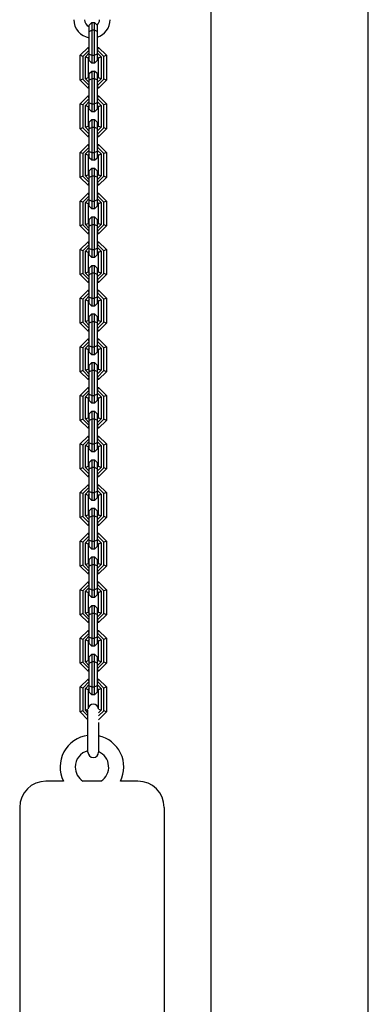
# Model space of a CAD drawing. Extents: x -2208 to 7625, y -1213 to 1592.
# Drawn here: x 4261 to 4527, y 198 to 948 of the extents above; entities that cross this region are included whole.
import ezdxf

# ---------------------------------------------------------------- set-up
doc = ezdxf.new("R2010")
doc.units = 0

msp = doc.modelspace()

# ---------------------------------------------------------------- linework, layer by layer
at = {"color": 7, "linetype": 'Continuous'}
for p, q in [((4526.86, -252.89), (4526.86, 1094.96)), ((4406.86, 1077.41), (4406.86, -245.14)), ((4314.48, 943.49), (4316.48, 945.49)), ((4316.48, 945.49), (4316.48, 939.49)), ((4316.48, 945.49), (4318.48, 945.49)), ((4318.48, 939.49), (4318.48, 945.49)), ((4320.48, 943.49), (4318.48, 945.49)), ((4314.48, 938.66), (4314.48, 943.49)), ((4314.48, 938.66), (4316.48, 939.49)), ((4314.48, 921.32), (4314.48, 938.66)), ((4316.48, 939.49), (4316.48, 920.49)), ((4318.48, 939.49), (4316.48, 939.49)), ((4318.48, 920.49), (4318.48, 939.49)), ((4320.48, 938.66), (4318.48, 939.49)), ((4320.48, 943.49), (4320.48, 938.66)), ((4320.48, 938.66), (4320.48, 921.32)), ((4307.48, 920.49), (4313.48, 926.49)), ((4314.31, 924.49), (4309.48, 919.66)), ((4311.48, 919.32), (4314.48, 922.32)), ((4314.31, 924.49), (4313.48, 926.49)), ((4313.48, 926.49), (4314.48, 926.49)), ((4314.48, 924.49), (4314.31, 924.49)), ((4320.48, 926.49), (4321.48, 926.49)), ((4320.65, 924.49), (4320.48, 924.49)), ((4320.48, 922.32), (4323.48, 919.32)), ((4320.65, 924.49), (4321.48, 926.49)), ((4325.48, 919.66), (4320.65, 924.49)), ((4321.48, 926.49), (4327.48, 920.49)), ((4307.48, 901.49), (4307.48, 920.49)), ((4309.48, 919.66), (4307.48, 920.49)), ((4309.48, 919.66), (4309.48, 902.32)), ((4311.48, 902.66), (4311.48, 919.32)), ((4311.48, 919.32), (4313.48, 918.49)), ((4314.48, 919.49), (4313.48, 918.49)), ((4313.48, 918.49), (4313.48, 903.49)), ((4314.48, 921.32), (4316.48, 920.49)), ((4314.48, 916.49), (4314.48, 921.32)), ((4316.48, 914.49), (4314.48, 916.49)), ((4316.48, 920.49), (4318.48, 920.49)), ((4316.48, 920.49), (4316.48, 914.49)), ((4320.48, 921.32), (4318.48, 920.49)), ((4318.48, 914.49), (4318.48, 920.49)), ((4318.48, 914.49), (4320.48, 916.49)), ((4320.48, 921.32), (4320.48, 916.49)), ((4321.48, 918.49), (4320.48, 919.49)), ((4321.48, 918.49), (4323.48, 919.32)), ((4321.48, 903.49), (4321.48, 918.49)), ((4323.48, 919.32), (4323.48, 902.66)), ((4327.48, 920.49), (4325.48, 919.66)), ((4325.48, 902.32), (4325.48, 919.66)), ((4327.48, 920.49), (4327.48, 901.49)), ((4314.48, 906.49), (4316.48, 908.49)), ((4318.48, 914.49), (4316.48, 914.49)), ((4316.48, 908.49), (4316.48, 902.49)), ((4316.48, 908.49), (4318.48, 908.49)), ((4318.48, 902.49), (4318.48, 908.49)), ((4320.48, 906.49), (4318.48, 908.49)), ((4309.48, 902.32), (4307.48, 901.49)), ((4313.48, 895.49), (4307.48, 901.49)), ((4309.48, 902.32), (4314.31, 897.49)), ((4311.48, 902.66), (4313.48, 903.49)), ((4314.48, 899.66), (4311.48, 902.66)), ((4313.48, 903.49), (4314.48, 902.49)), ((4314.48, 901.66), (4314.48, 906.49)), ((4314.48, 901.66), (4316.48, 902.49)), ((4314.48, 884.32), (4314.48, 901.66)), ((4316.48, 902.49), (4316.48, 883.49)), ((4318.48, 902.49), (4316.48, 902.49)), ((4320.48, 901.66), (4318.48, 902.49)), ((4318.48, 883.49), (4318.48, 902.49)), ((4320.48, 906.49), (4320.48, 901.66)), ((4320.48, 902.49), (4321.48, 903.49)), ((4323.48, 902.66), (4320.48, 899.66)), ((4320.48, 901.66), (4320.48, 884.32)), ((4320.65, 897.49), (4325.48, 902.32)), ((4321.48, 903.49), (4323.48, 902.66)), ((4327.48, 901.49), (4321.48, 895.49)), ((4327.48, 901.49), (4325.48, 902.32)), ((4313.48, 895.49), (4314.31, 897.49)), ((4314.48, 895.49), (4313.48, 895.49)), ((4314.31, 897.49), (4314.48, 897.49)), ((4320.48, 897.49), (4320.65, 897.49)), ((4321.48, 895.49), (4320.48, 895.49)), ((4321.48, 895.49), (4320.65, 897.49)), ((4307.48, 883.49), (4313.48, 889.49)), ((4314.31, 887.49), (4309.48, 882.66)), ((4311.48, 882.32), (4314.48, 885.32)), ((4314.31, 887.49), (4313.48, 889.49)), ((4313.48, 889.49), (4314.48, 889.49)), ((4314.48, 887.49), (4314.31, 887.49)), ((4320.48, 889.49), (4321.48, 889.49)), ((4320.65, 887.49), (4320.48, 887.49)), ((4320.48, 885.32), (4323.48, 882.32)), ((4320.65, 887.49), (4321.48, 889.49)), ((4325.48, 882.66), (4320.65, 887.49)), ((4321.48, 889.49), (4327.48, 883.49)), ((4307.48, 864.49), (4307.48, 883.49)), ((4309.48, 882.66), (4307.48, 883.49)), ((4309.48, 882.66), (4309.48, 865.32)), ((4311.48, 865.66), (4311.48, 882.32)), ((4311.48, 882.32), (4313.48, 881.49)), ((4314.48, 882.49), (4313.48, 881.49)), ((4313.48, 881.49), (4313.48, 866.49)), ((4314.48, 884.32), (4316.48, 883.49)), ((4314.48, 879.49), (4314.48, 884.32)), ((4316.48, 877.49), (4314.48, 879.49)), ((4316.48, 883.49), (4318.48, 883.49)), ((4316.48, 883.49), (4316.48, 877.49)), ((4318.48, 877.49), (4316.48, 877.49)), ((4320.48, 884.32), (4318.48, 883.49)), ((4318.48, 877.49), (4318.48, 883.49)), ((4318.48, 877.49), (4320.48, 879.49)), ((4320.48, 884.32), (4320.48, 879.49)), ((4321.48, 881.49), (4320.48, 882.49)), ((4321.48, 881.49), (4323.48, 882.32)), ((4321.48, 866.49), (4321.48, 881.49)), ((4323.48, 882.32), (4323.48, 865.66)), ((4327.48, 883.49), (4325.48, 882.66)), ((4325.48, 865.32), (4325.48, 882.66)), ((4327.48, 883.49), (4327.48, 864.49)), ((4314.48, 869.49), (4316.48, 871.49)), ((4316.48, 871.49), (4316.48, 865.49)), ((4316.48, 871.49), (4318.48, 871.49)), ((4318.48, 865.49), (4318.48, 871.49)), ((4320.48, 869.49), (4318.48, 871.49)), ((4309.48, 865.32), (4307.48, 864.49)), ((4313.48, 858.49), (4307.48, 864.49)), ((4309.48, 865.32), (4314.31, 860.49)), ((4311.48, 865.66), (4313.48, 866.49)), ((4314.48, 862.66), (4311.48, 865.66)), ((4313.48, 866.49), (4314.48, 865.49)), ((4314.48, 864.66), (4314.48, 869.49)), ((4314.48, 864.66), (4316.48, 865.49)), ((4314.48, 847.32), (4314.48, 864.66)), ((4318.48, 865.49), (4316.48, 865.49)), ((4316.48, 865.49), (4316.48, 846.49)), ((4318.48, 846.49), (4318.48, 865.49)), ((4320.48, 864.66), (4318.48, 865.49)), ((4320.48, 869.49), (4320.48, 864.66)), ((4320.48, 865.49), (4321.48, 866.49)), ((4323.48, 865.66), (4320.48, 862.66)), ((4320.48, 864.66), (4320.48, 847.32)), ((4320.65, 860.49), (4325.48, 865.32)), ((4321.48, 866.49), (4323.48, 865.66)), ((4327.48, 864.49), (4321.48, 858.49)), ((4327.48, 864.49), (4325.48, 865.32)), ((4313.48, 858.49), (4314.31, 860.49)), ((4314.48, 858.49), (4313.48, 858.49)), ((4314.31, 860.49), (4314.48, 860.49)), ((4320.48, 860.49), (4320.65, 860.49)), ((4321.48, 858.49), (4320.48, 858.49)), ((4321.48, 858.49), (4320.65, 860.49)), ((4307.48, 846.49), (4313.48, 852.49)), ((4314.31, 850.49), (4309.48, 845.66)), ((4311.48, 845.32), (4314.48, 848.32)), ((4314.31, 850.49), (4313.48, 852.49)), ((4313.48, 852.49), (4314.48, 852.49)), ((4314.48, 850.49), (4314.31, 850.49)), ((4314.48, 847.32), (4316.48, 846.49)), ((4314.48, 842.49), (4314.48, 847.32)), ((4320.48, 847.32), (4318.48, 846.49)), ((4320.48, 852.49), (4321.48, 852.49)), ((4320.65, 850.49), (4320.48, 850.49)), ((4320.48, 848.32), (4323.48, 845.32)), ((4320.48, 847.32), (4320.48, 842.49)), ((4320.65, 850.49), (4321.48, 852.49)), ((4325.48, 845.66), (4320.65, 850.49)), ((4321.48, 852.49), (4327.48, 846.49)), ((4307.48, 827.49), (4307.48, 846.49)), ((4309.48, 845.66), (4307.48, 846.49)), ((4309.48, 845.66), (4309.48, 828.32)), ((4311.48, 828.66), (4311.48, 845.32)), ((4311.48, 845.32), (4313.48, 844.49)), ((4314.48, 845.49), (4313.48, 844.49)), ((4313.48, 844.49), (4313.48, 829.49)), ((4316.48, 840.49), (4314.48, 842.49)), ((4316.48, 846.49), (4318.48, 846.49)), ((4316.48, 846.49), (4316.48, 840.49)), ((4318.48, 840.49), (4316.48, 840.49)), ((4318.48, 840.49), (4318.48, 846.49)), ((4318.48, 840.49), (4320.48, 842.49)), ((4321.48, 844.49), (4320.48, 845.49)), ((4321.48, 844.49), (4323.48, 845.32)), ((4321.48, 829.49), (4321.48, 844.49)), ((4323.48, 845.32), (4323.48, 828.66)), ((4327.48, 846.49), (4325.48, 845.66)), ((4325.48, 828.32), (4325.48, 845.66)), ((4327.48, 846.49), (4327.48, 827.49)), ((4314.48, 832.49), (4316.48, 834.49)), ((4314.48, 827.66), (4314.48, 832.49)), ((4316.48, 834.49), (4316.48, 828.49)), ((4316.48, 834.49), (4318.48, 834.49)), ((4318.48, 828.49), (4318.48, 834.49)), ((4320.48, 832.49), (4318.48, 834.49)), ((4320.48, 832.49), (4320.48, 827.66)), ((4309.48, 828.32), (4307.48, 827.49)), ((4313.48, 821.49), (4307.48, 827.49)), ((4309.48, 828.32), (4314.31, 823.49)), ((4311.48, 828.66), (4313.48, 829.49)), ((4314.48, 825.66), (4311.48, 828.66)), ((4313.48, 829.49), (4314.48, 828.49)), ((4314.48, 827.66), (4316.48, 828.49)), ((4314.48, 810.32), (4314.48, 827.66)), ((4316.48, 828.49), (4316.48, 809.49)), ((4318.48, 828.49), (4316.48, 828.49)), ((4318.48, 809.49), (4318.48, 828.49)), ((4320.48, 827.66), (4318.48, 828.49)), ((4320.48, 828.49), (4321.48, 829.49)), ((4323.48, 828.66), (4320.48, 825.66)), ((4320.48, 827.66), (4320.48, 810.32)), ((4320.65, 823.49), (4325.48, 828.32)), ((4321.48, 829.49), (4323.48, 828.66)), ((4327.48, 827.49), (4321.48, 821.49)), ((4327.48, 827.49), (4325.48, 828.32)), ((4313.48, 821.49), (4314.31, 823.49)), ((4314.48, 821.49), (4313.48, 821.49)), ((4314.31, 823.49), (4314.48, 823.49)), ((4320.48, 823.49), (4320.65, 823.49)), ((4321.48, 821.49), (4320.48, 821.49)), ((4321.48, 821.49), (4320.65, 823.49)), ((4307.48, 809.49), (4313.48, 815.49)), ((4314.31, 813.49), (4309.48, 808.66)), ((4311.48, 808.32), (4314.48, 811.32)), ((4314.31, 813.49), (4313.48, 815.49)), ((4313.48, 815.49), (4314.48, 815.49)), ((4314.48, 813.49), (4314.31, 813.49)), ((4314.48, 810.32), (4316.48, 809.49)), ((4314.48, 805.49), (4314.48, 810.32)), ((4320.48, 810.32), (4318.48, 809.49)), ((4320.48, 815.49), (4321.48, 815.49)), ((4320.65, 813.49), (4320.48, 813.49)), ((4320.48, 811.32), (4323.48, 808.32)), ((4320.48, 810.32), (4320.48, 805.49)), ((4320.65, 813.49), (4321.48, 815.49)), ((4325.48, 808.66), (4320.65, 813.49)), ((4321.48, 815.49), (4327.48, 809.49)), ((4307.48, 790.49), (4307.48, 809.49)), ((4309.48, 808.66), (4307.48, 809.49)), ((4309.48, 808.66), (4309.48, 791.32)), ((4311.48, 791.66), (4311.48, 808.32)), ((4311.48, 808.32), (4313.48, 807.49)), ((4314.48, 808.49), (4313.48, 807.49)), ((4313.48, 807.49), (4313.48, 792.49)), ((4316.48, 803.49), (4314.48, 805.49)), ((4316.48, 809.49), (4318.48, 809.49)), ((4316.48, 809.49), (4316.48, 803.49)), ((4318.48, 803.49), (4316.48, 803.49)), ((4318.48, 803.49), (4318.48, 809.49)), ((4318.48, 803.49), (4320.48, 805.49)), ((4321.48, 807.49), (4320.48, 808.49)), ((4321.48, 807.49), (4323.48, 808.32)), ((4321.48, 792.49), (4321.48, 807.49)), ((4323.48, 808.32), (4323.48, 791.66)), ((4327.48, 809.49), (4325.48, 808.66)), ((4325.48, 791.32), (4325.48, 808.66)), ((4327.48, 809.49), (4327.48, 790.49)), ((4314.48, 795.49), (4316.48, 797.49)), ((4314.48, 790.66), (4314.48, 795.49)), ((4316.48, 797.49), (4316.48, 791.49)), ((4316.48, 797.49), (4318.48, 797.49)), ((4318.48, 791.49), (4318.48, 797.49)), ((4320.48, 795.49), (4318.48, 797.49)), ((4320.48, 795.49), (4320.48, 790.66)), ((4309.48, 791.32), (4307.48, 790.49)), ((4313.48, 784.49), (4307.48, 790.49)), ((4309.48, 791.32), (4314.31, 786.49)), ((4311.48, 791.66), (4313.48, 792.49)), ((4314.48, 788.66), (4311.48, 791.66)), ((4313.48, 792.49), (4314.48, 791.49)), ((4314.48, 790.66), (4316.48, 791.49)), ((4314.48, 773.32), (4314.48, 790.66)), ((4316.48, 791.49), (4316.48, 772.49)), ((4318.48, 791.49), (4316.48, 791.49)), ((4320.48, 790.66), (4318.48, 791.49)), ((4318.48, 772.49), (4318.48, 791.49)), ((4320.48, 791.49), (4321.48, 792.49)), ((4323.48, 791.66), (4320.48, 788.66)), ((4320.48, 790.66), (4320.48, 773.32)), ((4320.65, 786.49), (4325.48, 791.32)), ((4321.48, 792.49), (4323.48, 791.66)), ((4327.48, 790.49), (4321.48, 784.49)), ((4327.48, 790.49), (4325.48, 791.32)), ((4313.48, 784.49), (4314.31, 786.49)), ((4314.48, 784.49), (4313.48, 784.49)), ((4314.31, 786.49), (4314.48, 786.49)), ((4320.48, 786.49), (4320.65, 786.49)), ((4321.48, 784.49), (4320.48, 784.49)), ((4321.48, 784.49), (4320.65, 786.49)), ((4307.48, 772.49), (4313.48, 778.49)), ((4307.48, 753.49), (4307.48, 772.49)), ((4309.48, 771.66), (4307.48, 772.49)), ((4314.31, 776.49), (4309.48, 771.66)), ((4311.48, 771.32), (4314.48, 774.32)), ((4314.31, 776.49), (4313.48, 778.49)), ((4313.48, 778.49), (4314.48, 778.49)), ((4314.48, 776.49), (4314.31, 776.49)), ((4314.48, 773.32), (4316.48, 772.49)), ((4314.48, 768.49), (4314.48, 773.32)), ((4316.48, 772.49), (4318.48, 772.49)), ((4316.48, 772.49), (4316.48, 766.49)), ((4320.48, 773.32), (4318.48, 772.49)), ((4318.48, 766.49), (4318.48, 772.49)), ((4320.48, 778.49), (4321.48, 778.49)), ((4320.65, 776.49), (4320.48, 776.49)), ((4320.48, 774.32), (4323.48, 771.32)), ((4320.48, 773.32), (4320.48, 768.49)), ((4320.65, 776.49), (4321.48, 778.49)), ((4325.48, 771.66), (4320.65, 776.49)), ((4321.48, 778.49), (4327.48, 772.49)), ((4327.48, 772.49), (4325.48, 771.66)), ((4327.48, 772.49), (4327.48, 753.49)), ((4309.48, 771.66), (4309.48, 754.32)), ((4311.48, 754.66), (4311.48, 771.32)), ((4311.48, 771.32), (4313.48, 770.49)), ((4314.48, 771.49), (4313.48, 770.49)), ((4313.48, 770.49), (4313.48, 755.49)), ((4316.48, 766.49), (4314.48, 768.49)), ((4318.48, 766.49), (4316.48, 766.49)), ((4318.48, 766.49), (4320.48, 768.49)), ((4321.48, 770.49), (4320.48, 771.49)), ((4321.48, 770.49), (4323.48, 771.32)), ((4321.48, 755.49), (4321.48, 770.49)), ((4323.48, 771.32), (4323.48, 754.66)), ((4325.48, 754.32), (4325.48, 771.66)), ((4314.48, 758.49), (4316.48, 760.49)), ((4314.48, 753.66), (4314.48, 758.49)), ((4316.48, 760.49), (4316.48, 754.49)), ((4316.48, 760.49), (4318.48, 760.49)), ((4318.48, 754.49), (4318.48, 760.49)), ((4320.48, 758.49), (4318.48, 760.49)), ((4320.48, 758.49), (4320.48, 753.66)), ((4309.48, 754.32), (4307.48, 753.49)), ((4313.48, 747.49), (4307.48, 753.49)), ((4309.48, 754.32), (4314.31, 749.49)), ((4311.48, 754.66), (4313.48, 755.49)), ((4314.48, 751.66), (4311.48, 754.66)), ((4313.48, 755.49), (4314.48, 754.49)), ((4314.48, 753.66), (4316.48, 754.49)), ((4314.48, 736.32), (4314.48, 753.66)), ((4318.48, 754.49), (4316.48, 754.49)), ((4316.48, 754.49), (4316.48, 735.49)), ((4320.48, 753.66), (4318.48, 754.49)), ((4318.48, 735.49), (4318.48, 754.49)), ((4320.48, 754.49), (4321.48, 755.49)), ((4323.48, 754.66), (4320.48, 751.66)), ((4320.48, 753.66), (4320.48, 736.32)), ((4320.65, 749.49), (4325.48, 754.32)), ((4321.48, 755.49), (4323.48, 754.66)), ((4327.48, 753.49), (4321.48, 747.49)), ((4327.48, 753.49), (4325.48, 754.32)), ((4313.48, 747.49), (4314.31, 749.49)), ((4314.48, 747.49), (4313.48, 747.49)), ((4314.31, 749.49), (4314.48, 749.49)), ((4320.48, 749.49), (4320.65, 749.49)), ((4321.48, 747.49), (4320.48, 747.49)), ((4321.48, 747.49), (4320.65, 749.49)), ((4307.48, 735.49), (4313.48, 741.49)), ((4307.48, 716.49), (4307.48, 735.49)), ((4309.48, 734.66), (4307.48, 735.49)), ((4314.31, 739.49), (4309.48, 734.66)), ((4311.48, 734.32), (4314.48, 737.32)), ((4314.31, 739.49), (4313.48, 741.49)), ((4313.48, 741.49), (4314.48, 741.49)), ((4314.48, 739.49), (4314.31, 739.49)), ((4314.48, 736.32), (4316.48, 735.49)), ((4314.48, 731.49), (4314.48, 736.32)), ((4316.48, 735.49), (4318.48, 735.49)), ((4316.48, 735.49), (4316.48, 729.49)), ((4320.48, 736.32), (4318.48, 735.49)), ((4318.48, 729.49), (4318.48, 735.49)), ((4320.48, 741.49), (4321.48, 741.49)), ((4320.65, 739.49), (4320.48, 739.49)), ((4320.48, 737.32), (4323.48, 734.32)), ((4320.48, 736.32), (4320.48, 731.49)), ((4320.65, 739.49), (4321.48, 741.49)), ((4325.48, 734.66), (4320.65, 739.49)), ((4321.48, 741.49), (4327.48, 735.49)), ((4327.48, 735.49), (4325.48, 734.66)), ((4327.48, 735.49), (4327.48, 716.49)), ((4309.48, 734.66), (4309.48, 717.32)), ((4311.48, 717.66), (4311.48, 734.32)), ((4311.48, 734.32), (4313.48, 733.49)), ((4314.48, 734.49), (4313.48, 733.49)), ((4313.48, 733.49), (4313.48, 718.49)), ((4316.48, 729.49), (4314.48, 731.49)), ((4318.48, 729.49), (4316.48, 729.49)), ((4318.48, 729.49), (4320.48, 731.49)), ((4321.48, 733.49), (4320.48, 734.49)), ((4321.48, 733.49), (4323.48, 734.32)), ((4321.48, 718.49), (4321.48, 733.49)), ((4323.48, 734.32), (4323.48, 717.66)), ((4325.48, 717.32), (4325.48, 734.66)), ((4314.48, 721.49), (4316.48, 723.49)), ((4314.48, 716.66), (4314.48, 721.49)), ((4316.48, 723.49), (4316.48, 717.49)), ((4316.48, 723.49), (4318.48, 723.49)), ((4318.48, 717.49), (4318.48, 723.49)), ((4320.48, 721.49), (4318.48, 723.49)), ((4320.48, 721.49), (4320.48, 716.66)), ((4309.48, 717.32), (4307.48, 716.49)), ((4313.48, 710.49), (4307.48, 716.49)), ((4309.48, 717.32), (4314.31, 712.49)), ((4311.48, 717.66), (4313.48, 718.49)), ((4314.48, 714.66), (4311.48, 717.66)), ((4313.48, 718.49), (4314.48, 717.49)), ((4313.48, 710.49), (4314.31, 712.49)), ((4314.31, 712.49), (4314.48, 712.49)), ((4314.48, 716.66), (4316.48, 717.49)), ((4314.48, 699.32), (4314.48, 716.66)), ((4316.48, 717.49), (4316.48, 698.49)), ((4318.48, 717.49), (4316.48, 717.49)), ((4318.48, 698.49), (4318.48, 717.49)), ((4320.48, 716.66), (4318.48, 717.49)), ((4320.48, 717.49), (4321.48, 718.49)), ((4323.48, 717.66), (4320.48, 714.66)), ((4320.48, 716.66), (4320.48, 699.32)), ((4320.48, 712.49), (4320.65, 712.49)), ((4320.65, 712.49), (4325.48, 717.32)), ((4321.48, 710.49), (4320.65, 712.49)), ((4321.48, 718.49), (4323.48, 717.66)), ((4327.48, 716.49), (4321.48, 710.49)), ((4327.48, 716.49), (4325.48, 717.32)), ((4314.48, 710.49), (4313.48, 710.49)), ((4321.48, 710.49), (4320.48, 710.49)), ((4307.48, 698.49), (4313.48, 704.49)), ((4307.48, 679.49), (4307.48, 698.49)), ((4309.48, 697.66), (4307.48, 698.49)), ((4314.31, 702.49), (4309.48, 697.66)), ((4309.48, 697.66), (4309.48, 680.32)), ((4311.48, 697.32), (4314.48, 700.32)), ((4311.48, 680.66), (4311.48, 697.32)), ((4311.48, 697.32), (4313.48, 696.49)), ((4314.31, 702.49), (4313.48, 704.49)), ((4313.48, 704.49), (4314.48, 704.49)), ((4314.48, 697.49), (4313.48, 696.49)), ((4314.48, 702.49), (4314.31, 702.49)), ((4314.48, 699.32), (4316.48, 698.49)), ((4314.48, 694.49), (4314.48, 699.32)), ((4316.48, 698.49), (4318.48, 698.49)), ((4316.48, 698.49), (4316.48, 692.49)), ((4320.48, 699.32), (4318.48, 698.49)), ((4318.48, 692.49), (4318.48, 698.49)), ((4320.48, 704.49), (4321.48, 704.49)), ((4320.65, 702.49), (4320.48, 702.49)), ((4320.48, 700.32), (4323.48, 697.32)), ((4320.48, 699.32), (4320.48, 694.49)), ((4321.48, 696.49), (4320.48, 697.49)), ((4320.65, 702.49), (4321.48, 704.49)), ((4325.48, 697.66), (4320.65, 702.49)), ((4321.48, 704.49), (4327.48, 698.49)), ((4321.48, 696.49), (4323.48, 697.32)), ((4323.48, 697.32), (4323.48, 680.66)), ((4327.48, 698.49), (4325.48, 697.66)), ((4325.48, 680.32), (4325.48, 697.66)), ((4327.48, 698.49), (4327.48, 679.49)), ((4313.48, 696.49), (4313.48, 681.49)), ((4316.48, 692.49), (4314.48, 694.49)), ((4318.48, 692.49), (4316.48, 692.49)), ((4318.48, 692.49), (4320.48, 694.49)), ((4321.48, 681.49), (4321.48, 696.49)), ((4314.48, 684.49), (4316.48, 686.49)), ((4314.48, 679.66), (4314.48, 684.49)), ((4316.48, 686.49), (4316.48, 680.49)), ((4316.48, 686.49), (4318.48, 686.49)), ((4318.48, 680.49), (4318.48, 686.49)), ((4320.48, 684.49), (4318.48, 686.49)), ((4320.48, 684.49), (4320.48, 679.66)), ((4309.48, 680.32), (4307.48, 679.49)), ((4313.48, 673.49), (4307.48, 679.49)), ((4309.48, 680.32), (4314.31, 675.49)), ((4311.48, 680.66), (4313.48, 681.49)), ((4314.48, 677.66), (4311.48, 680.66)), ((4313.48, 681.49), (4314.48, 680.49)), ((4313.48, 673.49), (4314.31, 675.49)), ((4314.31, 675.49), (4314.48, 675.49)), ((4314.48, 679.66), (4316.48, 680.49)), ((4314.48, 662.32), (4314.48, 679.66)), ((4316.48, 680.49), (4316.48, 661.49)), ((4318.48, 680.49), (4316.48, 680.49)), ((4320.48, 679.66), (4318.48, 680.49)), ((4318.48, 661.49), (4318.48, 680.49)), ((4320.48, 680.49), (4321.48, 681.49)), ((4323.48, 680.66), (4320.48, 677.66)), ((4320.48, 679.66), (4320.48, 662.32)), ((4320.48, 675.49), (4320.65, 675.49)), ((4320.65, 675.49), (4325.48, 680.32)), ((4321.48, 673.49), (4320.65, 675.49)), ((4321.48, 681.49), (4323.48, 680.66)), ((4327.48, 679.49), (4321.48, 673.49)), ((4327.48, 679.49), (4325.48, 680.32)), ((4307.48, 661.49), (4313.48, 667.49)), ((4314.48, 673.49), (4313.48, 673.49)), ((4314.31, 665.49), (4313.48, 667.49)), ((4313.48, 667.49), (4314.48, 667.49)), ((4321.48, 673.49), (4320.48, 673.49)), ((4320.48, 667.49), (4321.48, 667.49)), ((4320.65, 665.49), (4321.48, 667.49)), ((4321.48, 667.49), (4327.48, 661.49)), ((4307.48, 642.49), (4307.48, 661.49)), ((4309.48, 660.66), (4307.48, 661.49)), ((4314.31, 665.49), (4309.48, 660.66)), ((4309.48, 660.66), (4309.48, 643.32)), ((4311.48, 660.32), (4314.48, 663.32)), ((4311.48, 643.66), (4311.48, 660.32)), ((4311.48, 660.32), (4313.48, 659.49)), ((4314.48, 660.49), (4313.48, 659.49)), ((4314.48, 665.49), (4314.31, 665.49)), ((4314.48, 662.32), (4316.48, 661.49)), ((4314.48, 657.49), (4314.48, 662.32)), ((4316.48, 661.49), (4318.48, 661.49)), ((4316.48, 661.49), (4316.48, 655.49)), ((4320.48, 662.32), (4318.48, 661.49)), ((4318.48, 655.49), (4318.48, 661.49)), ((4320.65, 665.49), (4320.48, 665.49)), ((4320.48, 663.32), (4323.48, 660.32)), ((4320.48, 662.32), (4320.48, 657.49)), ((4321.48, 659.49), (4320.48, 660.49)), ((4325.48, 660.66), (4320.65, 665.49)), ((4321.48, 659.49), (4323.48, 660.32)), ((4323.48, 660.32), (4323.48, 643.66)), ((4327.48, 661.49), (4325.48, 660.66)), ((4325.48, 643.32), (4325.48, 660.66)), ((4327.48, 661.49), (4327.48, 642.49)), ((4313.48, 659.49), (4313.48, 644.49)), ((4316.48, 655.49), (4314.48, 657.49)), ((4318.48, 655.49), (4316.48, 655.49)), ((4318.48, 655.49), (4320.48, 657.49)), ((4321.48, 644.49), (4321.48, 659.49)), ((4314.48, 647.49), (4316.48, 649.49)), ((4314.48, 642.66), (4314.48, 647.49)), ((4316.48, 649.49), (4316.48, 643.49)), ((4316.48, 649.49), (4318.48, 649.49)), ((4318.48, 643.49), (4318.48, 649.49)), ((4320.48, 647.49), (4318.48, 649.49)), ((4320.48, 647.49), (4320.48, 642.66)), ((4309.48, 643.32), (4307.48, 642.49)), ((4313.48, 636.49), (4307.48, 642.49)), ((4309.48, 643.32), (4314.31, 638.49)), ((4311.48, 643.66), (4313.48, 644.49)), ((4314.48, 640.66), (4311.48, 643.66)), ((4313.48, 644.49), (4314.48, 643.49)), ((4313.48, 636.49), (4314.31, 638.49)), ((4314.31, 638.49), (4314.48, 638.49)), ((4314.48, 642.66), (4316.48, 643.49)), ((4314.48, 625.32), (4314.48, 642.66)), ((4318.48, 643.49), (4316.48, 643.49)), ((4316.48, 643.49), (4316.48, 624.49)), ((4318.48, 624.49), (4318.48, 643.49)), ((4320.48, 642.66), (4318.48, 643.49)), ((4320.48, 643.49), (4321.48, 644.49)), ((4323.48, 643.66), (4320.48, 640.66)), ((4320.48, 642.66), (4320.48, 625.32)), ((4320.48, 638.49), (4320.65, 638.49)), ((4320.65, 638.49), (4325.48, 643.32)), ((4321.48, 636.49), (4320.65, 638.49)), ((4321.48, 644.49), (4323.48, 643.66)), ((4327.48, 642.49), (4321.48, 636.49)), ((4327.48, 642.49), (4325.48, 643.32)), ((4307.48, 624.49), (4313.48, 630.49)), ((4314.48, 636.49), (4313.48, 636.49)), ((4314.31, 628.49), (4313.48, 630.49)), ((4313.48, 630.49), (4314.48, 630.49)), ((4321.48, 636.49), (4320.48, 636.49)), ((4320.48, 630.49), (4321.48, 630.49)), ((4320.65, 628.49), (4321.48, 630.49)), ((4321.48, 630.49), (4327.48, 624.49)), ((4307.48, 605.49), (4307.48, 624.49)), ((4309.48, 623.66), (4307.48, 624.49)), ((4314.31, 628.49), (4309.48, 623.66)), ((4309.48, 623.66), (4309.48, 606.32)), ((4311.48, 623.32), (4314.48, 626.32)), ((4311.48, 606.66), (4311.48, 623.32)), ((4311.48, 623.32), (4313.48, 622.49)), ((4314.48, 623.49), (4313.48, 622.49)), ((4313.48, 622.49), (4313.48, 607.49)), ((4314.48, 628.49), (4314.31, 628.49)), ((4314.48, 625.32), (4316.48, 624.49)), ((4314.48, 620.49), (4314.48, 625.32)), ((4316.48, 624.49), (4318.48, 624.49)), ((4316.48, 624.49), (4316.48, 618.49)), ((4320.48, 625.32), (4318.48, 624.49)), ((4318.48, 618.49), (4318.48, 624.49)), ((4320.65, 628.49), (4320.48, 628.49)), ((4320.48, 626.32), (4323.48, 623.32)), ((4320.48, 625.32), (4320.48, 620.49)), ((4321.48, 622.49), (4320.48, 623.49)), ((4325.48, 623.66), (4320.65, 628.49)), ((4321.48, 622.49), (4323.48, 623.32)), ((4321.48, 607.49), (4321.48, 622.49)), ((4323.48, 623.32), (4323.48, 606.66)), ((4327.48, 624.49), (4325.48, 623.66)), ((4325.48, 606.32), (4325.48, 623.66)), ((4327.48, 624.49), (4327.48, 605.49)), ((4316.48, 618.49), (4314.48, 620.49)), ((4318.48, 618.49), (4316.48, 618.49)), ((4318.48, 618.49), (4320.48, 620.49)), ((4311.48, 606.66), (4313.48, 607.49)), ((4313.48, 607.49), (4314.48, 606.49)), ((4314.48, 610.49), (4316.48, 612.49)), ((4314.48, 605.66), (4314.48, 610.49)), ((4316.48, 612.49), (4316.48, 606.49)), ((4316.48, 612.49), (4318.48, 612.49)), ((4318.48, 606.49), (4318.48, 612.49)), ((4320.48, 610.49), (4318.48, 612.49)), ((4320.48, 610.49), (4320.48, 605.66)), ((4320.48, 606.49), (4321.48, 607.49)), ((4321.48, 607.49), (4323.48, 606.66)), ((4309.48, 606.32), (4307.48, 605.49)), ((4313.48, 599.49), (4307.48, 605.49)), ((4309.48, 606.32), (4314.31, 601.49)), ((4314.48, 603.66), (4311.48, 606.66)), ((4313.48, 599.49), (4314.31, 601.49)), ((4314.31, 601.49), (4314.48, 601.49)), ((4314.48, 605.66), (4316.48, 606.49)), ((4314.48, 588.32), (4314.48, 605.66)), ((4316.48, 606.49), (4316.48, 587.49)), ((4318.48, 606.49), (4316.48, 606.49)), ((4318.48, 587.49), (4318.48, 606.49)), ((4320.48, 605.66), (4318.48, 606.49)), ((4323.48, 606.66), (4320.48, 603.66)), ((4320.48, 605.66), (4320.48, 588.32)), ((4320.48, 601.49), (4320.65, 601.49)), ((4320.65, 601.49), (4325.48, 606.32)), ((4321.48, 599.49), (4320.65, 601.49)), ((4327.48, 605.49), (4321.48, 599.49)), ((4327.48, 605.49), (4325.48, 606.32)), ((4307.48, 587.49), (4313.48, 593.49)), ((4314.48, 599.49), (4313.48, 599.49)), ((4314.31, 591.49), (4313.48, 593.49)), ((4313.48, 593.49), (4314.48, 593.49)), ((4321.48, 599.49), (4320.48, 599.49)), ((4320.48, 593.49), (4321.48, 593.49)), ((4320.65, 591.49), (4321.48, 593.49)), ((4321.48, 593.49), (4327.48, 587.49)), ((4307.48, 568.49), (4307.48, 587.49)), ((4309.48, 586.66), (4307.48, 587.49)), ((4314.31, 591.49), (4309.48, 586.66)), ((4309.48, 586.66), (4309.48, 569.32)), ((4311.48, 586.32), (4314.48, 589.32)), ((4311.48, 569.66), (4311.48, 586.32)), ((4311.48, 586.32), (4313.48, 585.49)), ((4314.48, 586.49), (4313.48, 585.49)), ((4313.48, 585.49), (4313.48, 570.49)), ((4314.48, 591.49), (4314.31, 591.49)), ((4314.48, 588.32), (4316.48, 587.49)), ((4314.48, 583.49), (4314.48, 588.32)), ((4316.48, 587.49), (4318.48, 587.49)), ((4316.48, 587.49), (4316.48, 581.49)), ((4320.48, 588.32), (4318.48, 587.49)), ((4318.48, 581.49), (4318.48, 587.49)), ((4320.65, 591.49), (4320.48, 591.49)), ((4320.48, 589.32), (4323.48, 586.32)), ((4320.48, 588.32), (4320.48, 583.49)), ((4321.48, 585.49), (4320.48, 586.49)), ((4325.48, 586.66), (4320.65, 591.49)), ((4321.48, 585.49), (4323.48, 586.32)), ((4321.48, 570.49), (4321.48, 585.49)), ((4323.48, 586.32), (4323.48, 569.66)), ((4327.48, 587.49), (4325.48, 586.66)), ((4325.48, 569.32), (4325.48, 586.66)), ((4327.48, 587.49), (4327.48, 568.49)), ((4316.48, 581.49), (4314.48, 583.49)), ((4318.48, 581.49), (4316.48, 581.49)), ((4318.48, 581.49), (4320.48, 583.49)), ((4311.48, 569.66), (4313.48, 570.49)), ((4313.48, 570.49), (4314.48, 569.49)), ((4314.48, 573.49), (4316.48, 575.49)), ((4314.48, 568.66), (4314.48, 573.49)), ((4316.48, 575.49), (4316.48, 569.49)), ((4316.48, 575.49), (4318.48, 575.49)), ((4318.48, 569.49), (4318.48, 575.49)), ((4320.48, 573.49), (4318.48, 575.49)), ((4320.48, 573.49), (4320.48, 568.66)), ((4320.48, 569.49), (4321.48, 570.49)), ((4321.48, 570.49), (4323.48, 569.66)), ((4309.48, 569.32), (4307.48, 568.49)), ((4313.48, 562.49), (4307.48, 568.49)), ((4309.48, 569.32), (4314.31, 564.49)), ((4314.48, 566.66), (4311.48, 569.66)), ((4313.48, 562.49), (4314.31, 564.49)), ((4314.48, 562.49), (4313.48, 562.49)), ((4314.31, 564.49), (4314.48, 564.49)), ((4314.48, 568.66), (4316.48, 569.49)), ((4314.48, 551.32), (4314.48, 568.66)), ((4318.48, 569.49), (4316.48, 569.49)), ((4316.48, 569.49), (4316.48, 550.49)), ((4318.48, 550.49), (4318.48, 569.49)), ((4320.48, 568.66), (4318.48, 569.49)), ((4323.48, 569.66), (4320.48, 566.66)), ((4320.48, 568.66), (4320.48, 551.32)), ((4320.48, 564.49), (4320.65, 564.49)), ((4321.48, 562.49), (4320.48, 562.49)), ((4320.65, 564.49), (4325.48, 569.32)), ((4321.48, 562.49), (4320.65, 564.49)), ((4327.48, 568.49), (4321.48, 562.49)), ((4327.48, 568.49), (4325.48, 569.32)), ((4307.48, 550.49), (4313.48, 556.49)), ((4314.31, 554.49), (4313.48, 556.49)), ((4313.48, 556.49), (4314.48, 556.49)), ((4320.48, 556.49), (4321.48, 556.49)), ((4320.65, 554.49), (4321.48, 556.49)), ((4321.48, 556.49), (4327.48, 550.49)), ((4307.48, 531.49), (4307.48, 550.49)), ((4309.48, 549.66), (4307.48, 550.49)), ((4314.31, 554.49), (4309.48, 549.66)), ((4309.48, 549.66), (4309.48, 532.32)), ((4311.48, 549.32), (4314.48, 552.32)), ((4311.48, 532.66), (4311.48, 549.32)), ((4311.48, 549.32), (4313.48, 548.49)), ((4314.48, 549.49), (4313.48, 548.49)), ((4313.48, 548.49), (4313.48, 533.49)), ((4314.48, 554.49), (4314.31, 554.49)), ((4314.48, 551.32), (4316.48, 550.49)), ((4314.48, 546.49), (4314.48, 551.32)), ((4316.48, 550.49), (4318.48, 550.49)), ((4316.48, 550.49), (4316.48, 544.49)), ((4320.48, 551.32), (4318.48, 550.49)), ((4318.48, 544.49), (4318.48, 550.49)), ((4320.65, 554.49), (4320.48, 554.49)), ((4320.48, 552.32), (4323.48, 549.32)), ((4320.48, 551.32), (4320.48, 546.49)), ((4321.48, 548.49), (4320.48, 549.49)), ((4325.48, 549.66), (4320.65, 554.49)), ((4321.48, 548.49), (4323.48, 549.32)), ((4321.48, 533.49), (4321.48, 548.49)), ((4323.48, 549.32), (4323.48, 532.66)), ((4327.48, 550.49), (4325.48, 549.66)), ((4325.48, 532.32), (4325.48, 549.66)), ((4327.48, 550.49), (4327.48, 531.49)), ((4316.48, 544.49), (4314.48, 546.49)), ((4318.48, 544.49), (4316.48, 544.49)), ((4318.48, 544.49), (4320.48, 546.49)), ((4311.48, 532.66), (4313.48, 533.49)), ((4314.48, 529.66), (4311.48, 532.66)), ((4313.48, 533.49), (4314.48, 532.49)), ((4314.48, 536.49), (4316.48, 538.49)), ((4314.48, 531.66), (4314.48, 536.49)), ((4314.48, 531.66), (4316.48, 532.49)), ((4316.48, 538.49), (4316.48, 532.49)), ((4316.48, 538.49), (4318.48, 538.49)), ((4318.48, 532.49), (4316.48, 532.49)), ((4316.48, 532.49), (4316.48, 513.49)), ((4318.48, 532.49), (4318.48, 538.49)), ((4320.48, 536.49), (4318.48, 538.49)), ((4320.48, 531.66), (4318.48, 532.49)), ((4318.48, 513.49), (4318.48, 532.49)), ((4320.48, 536.49), (4320.48, 531.66)), ((4320.48, 532.49), (4321.48, 533.49)), ((4323.48, 532.66), (4320.48, 529.66)), ((4321.48, 533.49), (4323.48, 532.66)), ((4309.48, 532.32), (4307.48, 531.49)), ((4313.48, 525.49), (4307.48, 531.49)), ((4309.48, 532.32), (4314.31, 527.49)), ((4313.48, 525.49), (4314.31, 527.49)), ((4314.48, 525.49), (4313.48, 525.49)), ((4314.31, 527.49), (4314.48, 527.49)), ((4314.48, 514.32), (4314.48, 531.66)), ((4320.48, 531.66), (4320.48, 514.32)), ((4320.48, 527.49), (4320.65, 527.49)), ((4321.48, 525.49), (4320.48, 525.49)), ((4320.65, 527.49), (4325.48, 532.32)), ((4321.48, 525.49), (4320.65, 527.49)), ((4327.48, 531.49), (4321.48, 525.49)), ((4327.48, 531.49), (4325.48, 532.32)), ((4307.48, 513.49), (4313.48, 519.49)), ((4314.31, 517.49), (4309.48, 512.66)), ((4314.31, 517.49), (4313.48, 519.49)), ((4313.48, 519.49), (4314.48, 519.49)), ((4314.48, 517.49), (4314.31, 517.49)), ((4320.48, 519.49), (4321.48, 519.49)), ((4320.65, 517.49), (4320.48, 517.49)), ((4320.65, 517.49), (4321.48, 519.49)), ((4325.48, 512.66), (4320.65, 517.49)), ((4321.48, 519.49), (4327.48, 513.49)), ((4307.48, 494.49), (4307.48, 513.49)), ((4309.48, 512.66), (4307.48, 513.49)), ((4309.48, 512.66), (4309.48, 495.32)), ((4311.48, 512.32), (4314.48, 515.32)), ((4311.48, 495.66), (4311.48, 512.32)), ((4311.48, 512.32), (4313.48, 511.49)), ((4314.48, 512.49), (4313.48, 511.49)), ((4313.48, 511.49), (4313.48, 496.49)), ((4314.48, 514.32), (4316.48, 513.49)), ((4314.48, 509.49), (4314.48, 514.32)), ((4316.48, 513.49), (4318.48, 513.49)), ((4316.48, 513.49), (4316.48, 507.49)), ((4320.48, 514.32), (4318.48, 513.49)), ((4318.48, 507.49), (4318.48, 513.49)), ((4320.48, 515.32), (4323.48, 512.32)), ((4320.48, 514.32), (4320.48, 509.49)), ((4321.48, 511.49), (4320.48, 512.49)), ((4321.48, 511.49), (4323.48, 512.32)), ((4321.48, 496.49), (4321.48, 511.49)), ((4323.48, 512.32), (4323.48, 495.66)), ((4327.48, 513.49), (4325.48, 512.66)), ((4325.48, 495.32), (4325.48, 512.66)), ((4327.48, 513.49), (4327.48, 494.49)), ((4316.48, 507.49), (4314.48, 509.49)), ((4318.48, 507.49), (4316.48, 507.49)), ((4318.48, 507.49), (4320.48, 509.49)), ((4309.48, 495.32), (4307.48, 494.49)), ((4309.48, 495.32), (4314.31, 490.49)), ((4311.48, 495.66), (4313.48, 496.49)), ((4314.48, 492.66), (4311.48, 495.66)), ((4313.48, 496.49), (4314.48, 495.49)), ((4314.48, 499.49), (4316.48, 501.49)), ((4314.48, 494.66), (4314.48, 499.49)), ((4314.48, 494.66), (4316.48, 495.49)), ((4316.48, 501.49), (4316.48, 495.49)), ((4316.48, 501.49), (4318.48, 501.49)), ((4318.48, 495.49), (4316.48, 495.49)), ((4316.48, 495.49), (4316.48, 476.49)), ((4318.48, 495.49), (4318.48, 501.49)), ((4320.48, 499.49), (4318.48, 501.49)), ((4318.48, 476.49), (4318.48, 495.49)), ((4320.48, 494.66), (4318.48, 495.49)), ((4320.48, 499.49), (4320.48, 494.66)), ((4320.48, 495.49), (4321.48, 496.49)), ((4323.48, 495.66), (4320.48, 492.66)), ((4320.65, 490.49), (4325.48, 495.32)), ((4321.48, 496.49), (4323.48, 495.66)), ((4327.48, 494.49), (4325.48, 495.32)), ((4313.48, 488.49), (4307.48, 494.49)), ((4313.48, 488.49), (4314.31, 490.49)), ((4314.48, 488.49), (4313.48, 488.49)), ((4314.31, 490.49), (4314.48, 490.49)), ((4314.48, 477.32), (4314.48, 494.66)), ((4320.48, 494.66), (4320.48, 477.32)), ((4320.48, 490.49), (4320.65, 490.49)), ((4321.48, 488.49), (4320.48, 488.49)), ((4321.48, 488.49), (4320.65, 490.49)), ((4327.48, 494.49), (4321.48, 488.49)), ((4307.48, 476.49), (4313.48, 482.49)), ((4314.31, 480.49), (4309.48, 475.66)), ((4314.31, 480.49), (4313.48, 482.49)), ((4313.48, 482.49), (4314.48, 482.49)), ((4314.48, 480.49), (4314.31, 480.49)), ((4320.48, 482.49), (4321.48, 482.49)), ((4320.65, 480.49), (4320.48, 480.49)), ((4320.65, 480.49), (4321.48, 482.49)), ((4325.48, 475.66), (4320.65, 480.49)), ((4321.48, 482.49), (4327.48, 476.49)), ((4307.48, 457.49), (4307.48, 476.49)), ((4309.48, 475.66), (4307.48, 476.49)), ((4309.48, 475.66), (4309.48, 458.32)), ((4311.48, 475.32), (4314.48, 478.32)), ((4311.48, 458.66), (4311.48, 475.32)), ((4311.48, 475.32), (4313.48, 474.49)), ((4314.48, 475.49), (4313.48, 474.49)), ((4313.48, 474.49), (4313.48, 459.49)), ((4314.48, 477.32), (4316.48, 476.49)), ((4314.48, 472.49), (4314.48, 477.32)), ((4316.48, 470.49), (4314.48, 472.49)), ((4316.48, 476.49), (4318.48, 476.49)), ((4316.48, 476.49), (4316.48, 470.49)), ((4320.48, 477.32), (4318.48, 476.49)), ((4318.48, 470.49), (4318.48, 476.49)), ((4318.48, 470.49), (4320.48, 472.49)), ((4320.48, 478.32), (4323.48, 475.32)), ((4320.48, 477.32), (4320.48, 472.49)), ((4321.48, 474.49), (4320.48, 475.49)), ((4321.48, 474.49), (4323.48, 475.32)), ((4321.48, 459.49), (4321.48, 474.49)), ((4323.48, 475.32), (4323.48, 458.66)), ((4327.48, 476.49), (4325.48, 475.66)), ((4325.48, 458.32), (4325.48, 475.66)), ((4327.48, 476.49), (4327.48, 457.49)), ((4318.48, 470.49), (4316.48, 470.49)), ((4309.48, 458.32), (4307.48, 457.49)), ((4313.48, 451.49), (4307.48, 457.49)), ((4309.48, 458.32), (4314.31, 453.49)), ((4311.48, 458.66), (4313.48, 459.49)), ((4314.48, 455.66), (4311.48, 458.66)), ((4313.48, 459.49), (4314.48, 458.49)), ((4314.48, 462.49), (4316.48, 464.49)), ((4314.48, 457.66), (4314.48, 462.49)), ((4314.48, 457.66), (4316.48, 458.49)), ((4314.48, 440.32), (4314.48, 457.66)), ((4316.48, 464.49), (4316.48, 458.49)), ((4316.48, 464.49), (4318.48, 464.49)), ((4316.48, 458.49), (4316.48, 439.49)), ((4318.48, 458.49), (4316.48, 458.49)), ((4318.48, 458.49), (4318.48, 464.49)), ((4320.48, 462.49), (4318.48, 464.49)), ((4318.48, 439.49), (4318.48, 458.49)), ((4320.48, 457.66), (4318.48, 458.49)), ((4320.48, 462.49), (4320.48, 457.66)), ((4320.48, 458.49), (4321.48, 459.49)), ((4323.48, 458.66), (4320.48, 455.66)), ((4320.48, 457.66), (4320.48, 440.32)), ((4320.65, 453.49), (4325.48, 458.32)), ((4321.48, 459.49), (4323.48, 458.66)), ((4327.48, 457.49), (4321.48, 451.49)), ((4327.48, 457.49), (4325.48, 458.32)), ((4313.48, 451.49), (4314.31, 453.49)), ((4314.48, 451.49), (4313.48, 451.49)), ((4314.31, 453.49), (4314.48, 453.49)), ((4320.48, 453.49), (4320.65, 453.49)), ((4321.48, 451.49), (4320.48, 451.49)), ((4321.48, 451.49), (4320.65, 453.49)), ((4307.48, 439.49), (4313.48, 445.49)), ((4314.31, 443.49), (4309.48, 438.66)), ((4314.31, 443.49), (4313.48, 445.49)), ((4313.48, 445.49), (4314.48, 445.49)), ((4314.48, 443.49), (4314.31, 443.49)), ((4320.48, 445.49), (4321.48, 445.49)), ((4320.65, 443.49), (4320.48, 443.49)), ((4320.65, 443.49), (4321.48, 445.49)), ((4325.48, 438.66), (4320.65, 443.49)), ((4321.48, 445.49), (4327.48, 439.49)), ((4307.48, 420.49), (4307.48, 439.49)), ((4309.48, 438.66), (4307.48, 439.49)), ((4309.48, 438.66), (4309.48, 421.32)), ((4311.48, 438.32), (4314.48, 441.32)), ((4311.48, 421.66), (4311.48, 438.32)), ((4311.48, 438.32), (4313.48, 437.49)), ((4314.48, 438.49), (4313.48, 437.49)), ((4313.48, 437.49), (4313.48, 422.71)), ((4314.48, 440.32), (4316.48, 439.49)), ((4314.48, 435.49), (4314.48, 440.32)), ((4316.48, 433.49), (4314.48, 435.49)), ((4316.48, 439.49), (4318.48, 439.49)), ((4316.48, 439.49), (4316.48, 433.49)), ((4320.48, 440.32), (4318.48, 439.49)), ((4318.48, 433.49), (4318.48, 439.49)), ((4318.48, 433.49), (4320.48, 435.49)), ((4320.48, 441.32), (4323.48, 438.32)), ((4320.48, 440.32), (4320.48, 435.49)), ((4321.48, 437.49), (4320.48, 438.49)), ((4321.48, 437.49), (4323.48, 438.32)), ((4321.48, 422.84), (4321.48, 437.49)), ((4323.48, 438.32), (4323.48, 421.66)), ((4327.48, 439.49), (4325.48, 438.66)), ((4325.48, 421.32), (4325.48, 438.66)), ((4327.48, 439.49), (4327.48, 420.49)), ((4318.48, 433.49), (4316.48, 433.49)), ((4309.48, 421.32), (4307.48, 420.49)), ((4313.44, 414.53), (4307.48, 420.49)), ((4309.48, 421.32), (4313.44, 417.36)), ((4311.48, 421.66), (4313.45, 422.48)), ((4313.44, 419.7), (4311.48, 421.66)), ((4313.44, 412.4), (4313.44, 422.1)), ((4321.53, 422.47), (4323.48, 421.66)), ((4323.48, 421.66), (4321.54, 419.72)), ((4321.54, 417.38), (4325.48, 421.32)), ((4327.48, 420.49), (4321.54, 414.55)), ((4327.48, 420.49), (4325.48, 421.32)), ((4313.44, 399.58), (4313.44, 412.4)), ((4321.54, 412.4), (4321.54, 399.58)), ((4313.44, 389.79), (4313.44, 399.58)), ((4321.54, 399.58), (4321.54, 389.79)), ((4294.75, 367.73), (4281.48, 367.73)), ((4323.31, 367.73), (4309.64, 367.73)), ((4351.48, 367.73), (4338.21, 367.73)), ((4261.48, 347.73), (4261.48, -203.75)), ((4371.48, 347.73), (4371.48, -203.75))]:
    msp.add_line(p, q, dxfattribs=at)
for centre, radius, start, end in [((4316.48, 947.58), 13.84, 180, 261.68966), ((4316.48, 947.58), 5.74, 180, 249.59928), ((4316.48, 947.58), 5.74, 314.20021, 0), ((4316.48, 947.58), 13.84, 286.80226, 0), ((4317.49, 422.19), 4.05, 90, 171.94068), ((4317.49, 422.19), 4.05, 9.87469, 90), ((4316.48, 378.49), 24.25, 97.19149, 206.34957), ((4316.48, 378.49), 24.25, 333.65043, 77.94593), ((4316.48, 378.49), 12.75, 103.77435, 180), ((4316.48, 378.49), 12.75, 302.41594, 66.59703), ((4317.49, 389.79), 4.05, 180, 270), ((4317.49, 389.79), 4.05, 270, 0), ((4316.48, 378.49), 12.75, 180, 237.58406), ((4281.48, 347.73), 20, 90, 180), ((4351.48, 347.73), 20, 0, 90)]:
    msp.add_arc(centre, radius, start, end, dxfattribs=at)

doc.saveas('drawing.dxf')
